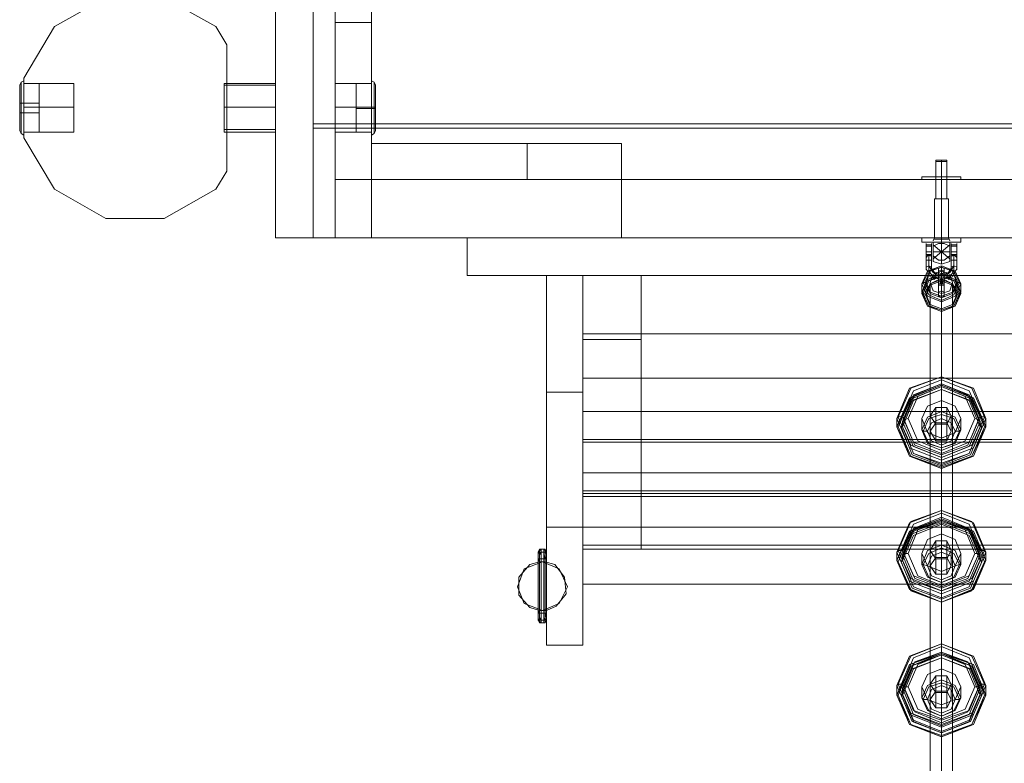
# Model space of a CAD drawing. Units: millimetres. Extents: x 1435 to 9695, y -554 to 4078.
# Drawn here: x 3895 to 4649, y 1041 to 1610 of the extents above; entities that cross this region are included whole.
import ezdxf

# ---------------------------------------------------------------- set-up
doc = ezdxf.new("R2010")
doc.units = ezdxf.units.MM
doc.layers.add('dupsko', color=7, linetype='Continuous', lineweight=9, true_color=0x121212)
doc.layers.add('taifun', color=7, linetype='Continuous', lineweight=9, true_color=0x0f0f0f)
doc.layers.add('lærk', color=32, linetype='Continuous', lineweight=9)
doc.layers.add('stål', color=253, linetype='Continuous', lineweight=9)

msp = doc.modelspace()

# ---------------------------------------------------------------- linework, layer by layer
at = {"layer": 'dupsko', "flags": 128}
for points in [[(3894.66, 1556.19), (3894.66, 1543.41), (3894.66, 1530.63), (3894.66, 1525.31), (3894.66, 1530.63), (3894.66, 1543.41), (3894.66, 1556.19), (3894.66, 1560.45), (3895.73, 1562.58), (3897.86, 1563.64), (3897.86, 1558.32), (3897.86, 1543.41), (3897.86, 1528.5), (3897.86, 1522.12), (3897.86, 1528.5), (3897.86, 1543.41), (3897.86, 1558.32)], [(3894.66, 1556.19), (3894.66, 1543.41), (3894.66, 1530.63), (3894.66, 1525.31), (3894.66, 1530.63), (3894.66, 1543.41), (3894.66, 1556.19), (3894.66, 1560.45), (3895.73, 1562.58), (3897.86, 1563.64), (3897.86, 1558.32), (3897.86, 1543.41), (3897.86, 1528.5), (3897.86, 1522.12), (3897.86, 1528.5), (3897.86, 1543.41), (3897.86, 1558.32)], [(3895.73, 1557.26), (3895.73, 1543.41), (3895.73, 1528.5), (3895.73, 1523.18), (3895.73, 1528.5), (3895.73, 1543.41), (3895.73, 1557.26), (3895.73, 1562.58)], [(3895.73, 1557.26), (3895.73, 1543.41), (3895.73, 1528.5), (3895.73, 1523.18), (3895.73, 1528.5), (3895.73, 1543.41), (3895.73, 1557.26), (3895.73, 1562.58)], [(3909.57, 1524.24), (3909.57, 1529.57), (3909.57, 1543.41), (3909.57, 1556.19), (3909.57, 1561.51), (3897.86, 1561.51), (3897.86, 1556.19), (3897.86, 1543.41), (3897.86, 1529.57), (3897.86, 1524.24)], [(3909.57, 1524.24), (3909.57, 1529.57), (3909.57, 1543.41), (3909.57, 1556.19), (3909.57, 1561.51), (3897.86, 1561.51), (3897.86, 1556.19), (3897.86, 1543.41), (3897.86, 1529.57), (3897.86, 1524.24)], [(4152.35, 1561.51), (4152.35, 1556.19), (4152.35, 1543.41), (4152.35, 1529.57), (4152.35, 1524.24), (4164.07, 1524.24), (4164.07, 1529.57), (4164.07, 1543.41), (4164.07, 1556.19), (4164.07, 1561.51)], [(4152.35, 1529.57), (4152.35, 1543.41), (4152.35, 1556.19), (4152.35, 1561.51), (4164.07, 1561.51), (4164.07, 1556.19), (4164.07, 1543.41), (4164.07, 1529.57)], [(4167.26, 1530.63), (4167.26, 1543.41), (4167.26, 1556.19), (4167.26, 1560.45), (4167.26, 1556.19), (4167.26, 1543.41), (4167.26, 1530.63), (4167.26, 1525.31), (4166.2, 1523.18), (4164.07, 1522.12), (4164.07, 1528.5), (4164.07, 1543.41), (4164.07, 1558.32), (4164.07, 1563.64), (4164.07, 1558.32), (4164.07, 1543.41), (4164.07, 1528.5)], [(4167.26, 1560.45), (4166.2, 1562.58), (4164.07, 1563.64)], [(4166.2, 1528.5), (4166.2, 1543.41), (4166.2, 1557.26), (4166.2, 1562.58), (4166.2, 1557.26), (4166.2, 1543.41), (4166.2, 1528.5), (4166.2, 1523.18)], [(3909.57, 1556.19), (3909.57, 1543.41), (3909.57, 1529.57), (3909.57, 1524.24), (3897.86, 1524.24), (3897.86, 1529.57), (3897.86, 1543.41), (3897.86, 1556.19)], [(3909.57, 1556.19), (3909.57, 1543.41), (3909.57, 1529.57), (3909.57, 1524.24), (3897.86, 1524.24), (3897.86, 1529.57), (3897.86, 1543.41), (3897.86, 1556.19)], [(3894.66, 1546.61), (3895.73, 1546.61), (3897.86, 1546.61), (3909.57, 1546.61)], [(3894.66, 1546.61), (3895.73, 1546.61), (3897.86, 1546.61), (3909.57, 1546.61)], [(3894.66, 1539.15), (3895.73, 1539.15), (3897.86, 1539.15), (3909.57, 1539.15)], [(3894.66, 1539.15), (3895.73, 1539.15), (3897.86, 1539.15), (3909.57, 1539.15)], [(4167.26, 1543.41), (4166.2, 1543.41), (4164.07, 1543.41), (4152.35, 1543.41)], [(4167.26, 1542.35), (4166.2, 1542.35), (4164.07, 1542.35), (4152.35, 1542.35)], [(3894.66, 1525.31), (3895.73, 1523.18), (3897.86, 1522.12)], [(3894.66, 1525.31), (3895.73, 1523.18), (3897.86, 1522.12)]]:
    msp.add_lwpolyline(points, dxfattribs=at)
at = {"layer": 'lærk', "flags": 128}
for points in [[(4119.34, 2593.35), (4090.59, 2593.35), (4090.59, 1443.32), (4090.59, 2593.35), (4119.34, 2593.35), (4119.34, 1443.32), (4090.59, 1443.32), (4119.34, 1443.32)], [(4090.59, 1443.32), (4136.38, 1443.32), (4136.38, 2593.35), (4136.38, 1443.32), (4090.59, 1443.32), (4090.59, 2593.35), (4136.38, 2593.35), (4090.59, 2593.35)], [(4164.07, 2593.35), (4119.34, 2593.35), (4119.34, 1443.32), (4119.34, 2593.35), (4164.07, 2593.35), (4164.07, 1443.32), (4119.34, 1443.32), (4164.07, 1443.32)], [(4090.59, 1707.4), (4090.59, 1443.32), (4136.38, 1443.32), (4136.38, 1707.4)], [(4136.38, 1707.4), (4136.38, 1443.32), (4090.59, 1443.32), (4090.59, 1707.4)], [(4119.34, 1649.9), (5081.96, 1649.9), (5081.96, 1530.63), (4119.34, 1530.63)], [(5081.96, 1649.9), (5081.96, 1530.63), (4119.34, 1530.63), (4119.34, 1649.9)], [(3921.28, 1605.17), (3960.68, 1627.53)], [(4005.4, 1627.53), (4044.8, 1605.17)], [(4136.38, 1608.37), (4136.38, 1488.04), (4136.38, 1608.37)], [(4164.07, 1608.37), (4136.38, 1608.37), (4164.07, 1608.37)], [(4164.07, 1488.04), (4164.07, 1608.37), (4164.07, 1488.04)], [(3897.86, 1565.77), (3921.28, 1605.17)], [(4044.8, 1605.17), (4053.32, 1591.33)], [(4053.32, 1591.33), (4053.32, 1494.43)], [(3897.86, 1519.99), (3897.86, 1565.77)], [(3897.86, 1561.51), (3897.86, 1556.19), (3897.86, 1543.41), (3897.86, 1529.57), (3897.86, 1524.24), (3897.86, 1529.57), (3897.86, 1543.41), (3897.86, 1556.19), (3897.86, 1561.51)], [(3936.19, 1561.51), (3897.86, 1561.51)], [(3936.19, 1524.24), (3936.19, 1529.57), (3936.19, 1543.41), (3936.19, 1556.19), (3936.19, 1561.51), (3936.19, 1556.19), (3936.19, 1543.41), (3936.19, 1529.57), (3936.19, 1524.24)], [(4051.19, 1561.51), (4051.19, 1556.19), (4051.19, 1543.41), (4051.19, 1529.57), (4051.19, 1543.41), (4051.19, 1556.19)], [(4051.19, 1524.24), (4051.19, 1529.57), (4051.19, 1543.41), (4051.19, 1556.19), (4051.19, 1561.51), (4051.19, 1556.19), (4051.19, 1543.41), (4051.19, 1529.57)], [(4051.19, 1561.51), (4053.32, 1561.51)], [(4053.32, 1524.24), (4053.32, 1529.57), (4053.32, 1543.41), (4053.32, 1556.19), (4053.32, 1561.51), (4053.32, 1556.19), (4053.32, 1543.41), (4053.32, 1529.57), (4053.32, 1524.24)], [(4164.07, 1524.24), (4164.07, 1529.57), (4164.07, 1543.41), (4164.07, 1556.19), (4164.07, 1561.51), (4164.07, 1556.19), (4164.07, 1543.41), (4164.07, 1529.57), (4164.07, 1524.24)], [(3936.19, 1543.41), (3897.86, 1543.41)], [(3936.19, 1543.41), (3897.86, 1543.41)], [(4051.19, 1543.41), (4053.32, 1543.41)], [(4051.19, 1543.41), (4053.32, 1543.41)], [(4136.38, 1543.41), (4164.07, 1543.41)], [(3936.19, 1524.24), (3897.86, 1524.24)], [(4051.19, 1524.24), (4053.32, 1524.24)], [(4119.34, 1527.44), (5081.96, 1527.44), (5081.96, 1443.32), (4119.34, 1443.32)], [(5081.96, 1527.44), (5081.96, 1443.32), (4119.34, 1443.32), (4119.34, 1527.44)], [(3921.28, 1480.59), (3897.86, 1519.99)], [(4283.33, 1515.73), (4164.07, 1515.73), (4283.33, 1515.73)], [(4283.33, 1488.04), (4283.33, 1515.73), (4283.33, 1488.04), (4164.07, 1488.04), (4283.33, 1488.04)], [(4164.07, 1515.73), (4164.07, 1488.04), (4164.07, 1515.73)], [(4355.74, 1515.73), (4283.33, 1515.73), (4355.74, 1515.73)], [(4355.74, 1488.04), (4355.74, 1515.73), (4355.74, 1488.04), (4283.33, 1488.04), (4355.74, 1488.04)], [(4283.33, 1515.73), (4283.33, 1488.04), (4283.33, 1515.73)], [(4044.8, 1480.59), (4053.32, 1494.43), (4044.8, 1480.59), (4005.4, 1458.22)], [(4136.38, 1488.04), (4164.07, 1488.04), (4136.38, 1488.04)], [(5064.92, 1443.32), (5064.92, 1488.04), (4136.38, 1488.04), (5064.92, 1488.04), (5064.92, 1443.32), (4136.38, 1443.32), (4136.38, 1488.04), (4136.38, 1443.32)], [(4355.74, 1443.32), (4136.38, 1443.32), (4136.38, 1488.04), (4355.74, 1488.04)], [(4136.38, 1443.32), (4136.38, 1488.04), (4355.74, 1488.04), (4355.74, 1443.32)], [(4164.07, 1488.04), (4164.07, 1443.32), (5037.24, 1443.32), (4164.07, 1443.32)], [(5037.24, 1488.04), (4164.07, 1488.04), (5037.24, 1488.04)], [(3960.68, 1458.22), (3921.28, 1480.59)], [(4005.4, 1458.22), (3960.68, 1458.22)], [(4237.54, 1443.32), (4237.54, 1414.57), (4963.76, 1414.57), (4963.76, 1443.32)], [(4963.76, 1414.57), (4237.54, 1414.57), (4237.54, 1443.32), (4963.76, 1443.32), (4963.76, 1414.57)], [(4325.92, 1414.57), (4325.92, 1221.83), (4298.24, 1221.83), (4298.24, 1414.57), (4325.92, 1414.57)], [(4875.38, 1414.57), (4325.92, 1414.57)], [(4875.38, 1369.84), (4325.92, 1369.84), (4325.92, 1414.57), (4325.92, 1369.84), (4875.38, 1369.84), (4875.38, 1414.57)], [(4875.38, 1369.84), (4325.92, 1369.84), (4325.92, 1335.77), (4875.38, 1335.77)], [(4875.38, 1369.84), (4325.92, 1369.84), (4325.92, 1310.21), (4875.38, 1310.21), (4875.38, 1369.84)], [(4875.38, 1335.77), (4325.92, 1335.77), (4325.92, 1310.21), (4875.38, 1310.21), (4875.38, 1335.77)], [(4298.24, 1131.32), (4325.92, 1131.32), (4325.92, 1325.12), (4298.24, 1325.12)], [(4875.38, 1286.78), (4325.92, 1286.78), (4325.92, 1245.26), (4875.38, 1245.26), (4875.38, 1286.78)], [(4875.38, 1247.39), (4325.92, 1247.39), (4325.92, 1221.83), (4875.38, 1221.83), (4875.38, 1247.39)], [(4325.92, 1204.79), (4325.92, 1245.26), (4370.65, 1245.26), (4370.65, 1204.79), (4325.92, 1204.79)]]:
    msp.add_lwpolyline(points, close=True, dxfattribs=at)
for points in [[(3897.86, 1529.57), (3897.86, 1543.41), (3897.86, 1556.19), (3897.86, 1561.51), (3897.86, 1556.19), (3897.86, 1543.41), (3897.86, 1529.57), (3897.86, 1524.24)], [(3936.19, 1556.19), (3936.19, 1543.41), (3936.19, 1529.57), (3936.19, 1524.24), (3936.19, 1529.57), (3936.19, 1543.41), (3936.19, 1556.19), (3936.19, 1561.51)], [(4053.32, 1556.19), (4053.32, 1543.41), (4053.32, 1529.57), (4053.32, 1524.24), (4053.32, 1529.57), (4053.32, 1543.41), (4053.32, 1556.19), (4053.32, 1561.51)], [(4136.38, 1556.19), (4136.38, 1543.41), (4136.38, 1529.57), (4136.38, 1524.24), (4136.38, 1529.57), (4136.38, 1543.41), (4136.38, 1556.19), (4136.38, 1561.51), (4164.07, 1561.51)], [(4164.07, 1524.24), (4136.38, 1524.24)], [(4325.92, 1325.12), (4325.92, 1414.57), (4298.24, 1414.57), (4298.24, 1325.12)], [(4325.92, 1414.57), (4325.92, 1365.58), (4370.65, 1365.58), (4370.65, 1414.57)], [(4325.92, 1245.26), (4325.92, 1414.57), (4370.65, 1414.57), (4370.65, 1245.26)], [(4325.92, 1365.58), (4325.92, 1204.79)], [(4370.65, 1365.58), (4370.65, 1204.79)], [(4325.92, 1335.77), (4325.92, 1310.21)], [(4875.38, 1335.77), (4875.38, 1288.91), (4325.92, 1288.91), (4325.92, 1335.77)], [(4325.92, 1263.36), (4325.92, 1310.21)], [(4875.38, 1310.21), (4875.38, 1263.36), (4325.92, 1263.36), (4325.92, 1288.91)], [(4875.38, 1286.78), (4875.38, 1249.52), (4325.92, 1249.52), (4325.92, 1286.78)], [(4875.38, 1245.26), (4875.38, 1207.99), (4325.92, 1207.99), (4325.92, 1249.52)], [(4875.38, 1247.39), (4875.38, 1204.79), (4325.92, 1204.79), (4325.92, 1247.39)], [(4325.92, 1207.99), (4325.92, 1245.26)], [(4325.92, 1221.83), (4325.92, 1131.32), (4298.24, 1131.32), (4298.24, 1221.83)], [(4325.92, 1178.17), (4325.92, 1221.83)], [(4875.38, 1221.83), (4875.38, 1178.17), (4325.92, 1178.17), (4325.92, 1204.79)]]:
    msp.add_lwpolyline(points, dxfattribs=at)
at = {"layer": 'stål', "flags": 128}
for points in [[(4051.19, 1524.24), (4051.19, 1529.57), (4051.19, 1543.41), (4051.19, 1556.19), (4051.19, 1561.51), (4090.59, 1561.51), (4090.59, 1556.19), (4090.59, 1543.41), (4090.59, 1529.57)], [(4051.19, 1556.19), (4051.19, 1543.41), (4051.19, 1529.57), (4051.19, 1524.24), (4090.59, 1524.24), (4090.59, 1529.57), (4090.59, 1543.41), (4090.59, 1556.19), (4090.59, 1561.51)], [(4051.19, 1524.24), (4051.19, 1529.57), (4051.19, 1543.41), (4051.19, 1556.19), (4051.19, 1561.51), (4090.59, 1561.51), (4090.59, 1556.19), (4090.59, 1543.41), (4090.59, 1529.57)], [(4051.19, 1556.19), (4051.19, 1543.41), (4051.19, 1529.57), (4051.19, 1524.24), (4090.59, 1524.24), (4090.59, 1529.57), (4090.59, 1543.41), (4090.59, 1556.19), (4090.59, 1561.51)], [(4090.59, 1530.63), (4090.59, 1543.41), (4090.59, 1555.13), (4090.59, 1560.45), (4090.59, 1555.13), (4090.59, 1543.41), (4090.59, 1530.63), (4090.59, 1526.37), (4051.19, 1526.37), (4051.19, 1530.63), (4051.19, 1543.41), (4051.19, 1555.13), (4051.19, 1560.45), (4090.59, 1560.45)], [(4090.59, 1530.63), (4090.59, 1543.41), (4090.59, 1555.13), (4090.59, 1560.45), (4090.59, 1555.13), (4090.59, 1543.41), (4090.59, 1530.63), (4090.59, 1526.37), (4051.19, 1526.37), (4051.19, 1530.63), (4051.19, 1543.41), (4051.19, 1555.13), (4051.19, 1560.45), (4090.59, 1560.45)], [(4051.19, 1555.13), (4051.19, 1543.41), (4051.19, 1530.63), (4051.19, 1526.37)], [(4051.19, 1555.13), (4051.19, 1543.41), (4051.19, 1530.63), (4051.19, 1526.37)], [(4607.04, 1441.19), (4605.98, 1443.32), (4605.98, 1473.13), (4603.85, 1473.13), (4600.65, 1473.13), (4597.46, 1473.13), (4600.65, 1473.13), (4603.85, 1473.13), (4604.91, 1473.13), (4603.85, 1473.13), (4600.65, 1473.13), (4597.46, 1473.13), (4596.39, 1473.13), (4596.39, 1501.88), (4596.39, 1502.95), (4597.46, 1502.95), (4600.65, 1502.95), (4603.85, 1502.95), (4604.91, 1502.95), (4604.91, 1501.88), (4603.85, 1501.88), (4600.65, 1501.88), (4597.46, 1501.88), (4596.39, 1501.88)], [(4603.85, 1502.95), (4600.65, 1502.95), (4597.46, 1502.95), (4596.39, 1502.95)], [(4597.46, 1501.88), (4600.65, 1501.88), (4603.85, 1501.88), (4604.91, 1501.88), (4604.91, 1473.13)], [(4611.3, 1488.04), (4600.65, 1488.04), (4590, 1488.04), (4585.74, 1488.04), (4590, 1488.04), (4600.65, 1488.04), (4611.3, 1488.04), (4615.56, 1488.04), (4615.56, 1490.17), (4611.3, 1490.17), (4600.65, 1490.17), (4590, 1490.17), (4585.74, 1490.17), (4590, 1490.17), (4600.65, 1490.17), (4611.3, 1490.17)], [(4585.74, 1488.04), (4585.74, 1490.17)], [(4605.98, 1473.13), (4603.85, 1473.13), (4600.65, 1473.13), (4597.46, 1473.13), (4595.33, 1473.13), (4595.33, 1443.32), (4594.26, 1441.19)], [(4611.3, 1440.12), (4600.65, 1440.12), (4590, 1440.12), (4585.74, 1440.12), (4590, 1440.12), (4600.65, 1440.12), (4611.3, 1440.12), (4615.56, 1440.12), (4615.56, 1443.32), (4611.3, 1443.32), (4600.65, 1443.32), (4590, 1443.32), (4585.74, 1443.32), (4590, 1443.32), (4600.65, 1443.32), (4611.3, 1443.32)], [(4585.74, 1440.12), (4585.74, 1443.32)], [(4603.85, 1443.32), (4600.65, 1443.32), (4597.46, 1443.32), (4595.33, 1443.32), (4597.46, 1443.32), (4600.65, 1443.32), (4603.85, 1443.32), (4605.98, 1443.32)], [(4596.39, 1442.25), (4600.65, 1442.25), (4604.91, 1442.25), (4605.98, 1442.25), (4604.91, 1442.25), (4600.65, 1442.25), (4596.39, 1442.25), (4595.33, 1442.25)], [(4588.94, 1428.41), (4588.94, 1429.47), (4590, 1429.47), (4590, 1430.54), (4591.07, 1430.54), (4592.13, 1430.54), (4592.13, 1429.47), (4593.2, 1429.47), (4593.2, 1428.41), (4593.2, 1432.67), (4593.2, 1436.93), (4593.2, 1439.06), (4593.2, 1436.93), (4593.2, 1432.67), (4593.2, 1428.41), (4593.2, 1427.34), (4593.2, 1426.28), (4588.94, 1426.28), (4588.94, 1427.34), (4588.94, 1426.28), (4588.94, 1428.41), (4588.94, 1432.67), (4588.94, 1436.93), (4588.94, 1439.06), (4588.94, 1436.93), (4588.94, 1432.67), (4588.94, 1428.41), (4588.94, 1427.34), (4588.94, 1426.28), (4588.94, 1425.21), (4588.94, 1426.28), (4588.94, 1428.41), (4588.94, 1432.67), (4588.94, 1436.93), (4588.94, 1439.06), (4588.94, 1436.93), (4588.94, 1432.67), (4588.94, 1428.41), (4588.94, 1426.28), (4593.2, 1426.28), (4593.2, 1428.41), (4593.2, 1432.67), (4593.2, 1436.93), (4593.2, 1439.06), (4593.2, 1436.93), (4593.2, 1432.67), (4588.94, 1432.67)], [(4588.94, 1437.99), (4593.2, 1437.99)], [(4588.94, 1436.93), (4593.2, 1436.93)], [(4594.26, 1432.67), (4600.65, 1432.67), (4594.26, 1437.99)], [(4600.65, 1432.67), (4600.65, 1440.12)], [(4600.65, 1432.67), (4607.04, 1437.99)], [(4608.11, 1426.28), (4608.11, 1428.41), (4608.11, 1432.67), (4608.11, 1436.93), (4608.11, 1439.06), (4608.11, 1436.93), (4608.11, 1432.67)], [(4608.11, 1437.99), (4612.37, 1437.99)], [(4608.11, 1436.93), (4612.37, 1436.93)], [(4612.37, 1432.67), (4612.37, 1436.93), (4612.37, 1439.06), (4612.37, 1436.93), (4612.37, 1432.67), (4612.37, 1428.41), (4612.37, 1426.28)], [(4591.07, 1430.54), (4591.07, 1422.02), (4594.26, 1416.7), (4600.65, 1414.57), (4607.04, 1416.7), (4610.24, 1422.02), (4610.24, 1430.54)], [(4591.07, 1426.28), (4591.07, 1417.76), (4594.26, 1413.5), (4600.65, 1411.37), (4607.04, 1413.5), (4610.24, 1417.76), (4610.24, 1426.28)], [(4593.2, 1432.67), (4593.2, 1428.41), (4593.2, 1426.28)], [(4593.2, 1428.41), (4593.2, 1426.28)], [(4600.65, 1432.67), (4594.26, 1427.34)], [(4600.65, 1432.67), (4607.04, 1432.67)], [(4600.65, 1432.67), (4607.04, 1427.34)], [(4600.65, 1425.21), (4600.65, 1432.67), (4600.65, 1425.21), (4600.65, 1423.08)], [(4608.11, 1428.41), (4608.11, 1432.67), (4612.37, 1432.67), (4612.37, 1428.41)], [(4608.11, 1426.28), (4608.11, 1428.41), (4608.11, 1429.47), (4609.17, 1429.47), (4609.17, 1430.54), (4610.24, 1430.54), (4611.3, 1430.54), (4611.3, 1429.47), (4612.37, 1429.47), (4612.37, 1428.41), (4612.37, 1426.28)], [(4612.37, 1426.28), (4612.37, 1427.34), (4612.37, 1428.41), (4611.3, 1429.47), (4610.24, 1430.54), (4609.17, 1429.47), (4608.11, 1429.47), (4608.11, 1428.41), (4608.11, 1427.34), (4608.11, 1426.28)], [(4612.37, 1426.28), (4611.3, 1426.28), (4610.24, 1426.28), (4609.17, 1426.28), (4608.11, 1426.28)], [(4608.11, 1426.28), (4612.37, 1426.28)], [(4612.37, 1426.28), (4612.37, 1425.21), (4612.37, 1426.28), (4611.3, 1426.28), (4610.24, 1426.28), (4609.17, 1426.28), (4608.11, 1426.28), (4608.11, 1425.21), (4608.11, 1426.28)], [(4594.26, 1425.21), (4600.65, 1423.08), (4607.04, 1425.21)], [(4298.24, 1197.34), (4297.17, 1197.34), (4296.11, 1197.34), (4296.11, 1202.66), (4296.11, 1204.79), (4293.98, 1204.79), (4293.98, 1202.66), (4293.98, 1197.34), (4292.91, 1197.34), (4291.85, 1197.34)], [(4291.85, 1202.66), (4291.85, 1201.6), (4291.85, 1197.34), (4291.85, 1155.81), (4291.85, 1151.55), (4291.85, 1150.48)], [(4291.85, 1201.6), (4292.91, 1202.66), (4293.98, 1202.66), (4296.11, 1202.66), (4297.17, 1202.66), (4298.24, 1201.6)], [(4292.91, 1148.36), (4292.91, 1150.48), (4292.91, 1155.81), (4292.91, 1197.34), (4292.91, 1202.66), (4292.91, 1204.79)], [(4297.17, 1204.79), (4297.17, 1202.66), (4297.17, 1197.34), (4297.17, 1155.81), (4297.17, 1150.48), (4297.17, 1148.36)], [(4298.24, 1150.48), (4298.24, 1151.55), (4298.24, 1155.81), (4298.24, 1197.34), (4298.24, 1201.6), (4298.24, 1202.66)], [(4298.24, 1155.81), (4297.17, 1155.81), (4296.11, 1155.81), (4296.11, 1150.48), (4296.11, 1148.36), (4293.98, 1148.36), (4293.98, 1150.48), (4293.98, 1155.81), (4292.91, 1155.81), (4291.85, 1155.81)], [(4298.24, 1151.55), (4297.17, 1150.48), (4296.11, 1150.48), (4293.98, 1150.48), (4292.91, 1150.48), (4291.85, 1151.55)]]:
    msp.add_lwpolyline(points, dxfattribs=at)
for points in [[(4051.19, 1543.41), (4090.59, 1543.41)], [(4051.19, 1543.41), (4090.59, 1543.41)], [(4051.19, 1543.41), (4090.59, 1543.41)], [(4051.19, 1543.41), (4090.59, 1543.41)], [(4600.65, 1502.95), (4600.65, 1501.88)], [(4600.65, 1473.13), (4600.65, 1501.88)], [(4600.65, 1490.17), (4600.65, 1488.04)], [(4600.65, 1473.13), (4600.65, 1443.32)], [(4600.65, 1440.12), (4600.65, 1443.32)], [(4600.65, 1443.32), (4600.65, 1440.12)], [(4594.26, 1432.67), (4594.26, 1427.34), (4594.26, 1425.21), (4594.26, 1426.28), (4594.26, 1431.6), (4594.26, 1436.93), (4594.26, 1440.12), (4598.52, 1440.12), (4602.78, 1440.12), (4607.04, 1440.12), (4602.78, 1440.12), (4598.52, 1440.12), (4594.26, 1440.12), (4594.26, 1437.99)], [(4594.26, 1436.93), (4598.52, 1439.06), (4602.78, 1439.06), (4607.04, 1436.93), (4602.78, 1439.06), (4598.52, 1439.06)], [(4594.26, 1437.99), (4594.26, 1436.93), (4594.26, 1432.67), (4594.26, 1428.41), (4594.26, 1427.34), (4594.26, 1428.41), (4594.26, 1432.67), (4594.26, 1436.93), (4594.26, 1437.99)], [(4607.04, 1440.12), (4607.04, 1437.99), (4607.04, 1432.67), (4607.04, 1427.34), (4607.04, 1425.21), (4607.04, 1426.28), (4607.04, 1431.6), (4607.04, 1436.93)], [(4607.04, 1427.34), (4607.04, 1428.41), (4607.04, 1432.67), (4607.04, 1436.93), (4607.04, 1437.99), (4607.04, 1436.93), (4607.04, 1432.67), (4607.04, 1428.41), (4607.04, 1427.34)], [(4608.11, 1426.28), (4608.11, 1428.41), (4608.11, 1432.67), (4608.11, 1436.93), (4608.11, 1439.06), (4608.11, 1436.93), (4608.11, 1432.67), (4608.11, 1428.41), (4608.11, 1427.34)], [(4612.37, 1426.28), (4612.37, 1427.34), (4612.37, 1428.41), (4612.37, 1432.67), (4612.37, 1436.93), (4612.37, 1439.06), (4612.37, 1436.93), (4612.37, 1432.67), (4612.37, 1428.41)], [(4593.2, 1430.54), (4588.94, 1430.54)], [(4588.94, 1426.28), (4588.94, 1425.21), (4588.94, 1426.28), (4590, 1426.28), (4591.07, 1426.28), (4592.13, 1426.28), (4593.2, 1426.28), (4593.2, 1425.21), (4593.2, 1426.28), (4593.2, 1425.21), (4593.2, 1419.89), (4595.33, 1416.7), (4600.65, 1414.57), (4605.98, 1416.7), (4608.11, 1419.89), (4608.11, 1425.21), (4608.11, 1426.28), (4612.37, 1426.28), (4612.37, 1425.21), (4612.37, 1419.89), (4609.17, 1413.5), (4600.65, 1411.37), (4592.13, 1413.5), (4588.94, 1419.89), (4588.94, 1425.21), (4588.94, 1426.28), (4588.94, 1427.34), (4588.94, 1428.41), (4590, 1429.47), (4591.07, 1430.54), (4592.13, 1429.47), (4593.2, 1429.47), (4593.2, 1428.41), (4593.2, 1427.34), (4593.2, 1426.28), (4592.13, 1426.28), (4591.07, 1426.28), (4590, 1426.28)], [(4593.2, 1426.28), (4593.2, 1427.34)], [(4593.2, 1426.28), (4593.2, 1425.21)], [(4594.26, 1432.67), (4600.65, 1432.67)], [(4607.04, 1429.47), (4602.78, 1426.28), (4598.52, 1426.28), (4594.26, 1429.47), (4598.52, 1426.28), (4602.78, 1426.28)], [(4607.04, 1432.67), (4600.65, 1432.67)], [(4612.37, 1430.54), (4608.11, 1430.54)], [(4608.11, 1427.34), (4608.11, 1426.28)], [(4608.11, 1425.21), (4608.11, 1426.28)], [(4612.37, 1427.34), (4612.37, 1426.28)], [(4612.37, 1426.28), (4612.37, 1425.21)], [(4593.2, 1419.89), (4593.2, 1418.83), (4591.07, 1417.76), (4588.94, 1418.83), (4588.94, 1419.89), (4588.94, 1420.96), (4591.07, 1422.02), (4593.2, 1420.96), (4593.2, 1419.89)], [(4608.11, 1419.89), (4608.11, 1418.83), (4610.24, 1417.76), (4612.37, 1418.83), (4612.37, 1419.89), (4612.37, 1420.96), (4610.24, 1422.02), (4608.11, 1420.96), (4608.11, 1419.89)], [(4596.39, 1416.7), (4597.46, 1415.63), (4596.39, 1413.5), (4595.33, 1412.44), (4595.33, 1411.37), (4594.26, 1412.44), (4595.33, 1414.57), (4596.39, 1415.63), (4596.39, 1416.7)], [(4604.91, 1416.7), (4603.85, 1415.63), (4604.91, 1413.5), (4605.98, 1412.44), (4605.98, 1411.37), (4607.04, 1412.44), (4605.98, 1414.57), (4604.91, 1415.63), (4604.91, 1416.7)], [(4291.85, 1202.66), (4291.85, 1201.6), (4291.85, 1199.47), (4291.85, 1197.34), (4292.91, 1195.21), (4292.91, 1197.34), (4292.91, 1200.53), (4293.98, 1202.66), (4293.98, 1204.79), (4296.11, 1204.79), (4296.11, 1202.66), (4296.11, 1200.53), (4297.17, 1197.34), (4297.17, 1195.21), (4297.17, 1197.34), (4298.24, 1199.47), (4298.24, 1201.6), (4298.24, 1202.66), (4298.24, 1150.48), (4298.24, 1151.55), (4298.24, 1153.68), (4298.24, 1155.81), (4298.24, 1157.94), (4298.24, 1155.81), (4297.17, 1152.61), (4296.11, 1150.48), (4296.11, 1148.36), (4293.98, 1148.36), (4293.98, 1150.48), (4292.91, 1152.61), (4292.91, 1154.74), (4292.91, 1157.94), (4291.85, 1155.81), (4291.85, 1153.68), (4291.85, 1151.55), (4291.85, 1150.48)], [(4293.98, 1204.79), (4291.85, 1202.66), (4292.91, 1204.79)], [(4298.24, 1202.66), (4296.11, 1204.79), (4297.17, 1204.79)], [(4314.21, 1176.04), (4307.82, 1189.88), (4295.04, 1195.21), (4281.2, 1189.88), (4275.88, 1176.04), (4281.2, 1163.26), (4295.04, 1157.94), (4307.82, 1163.26), (4314.21, 1176.04)], [(4275.88, 1176.04), (4281.2, 1189.88), (4295.04, 1195.21), (4307.82, 1189.88), (4314.21, 1176.04), (4307.82, 1163.26), (4295.04, 1157.94), (4281.2, 1163.26), (4275.88, 1176.04)], [(4285.46, 1193.08), (4292.91, 1195.21), (4297.17, 1195.21), (4304.63, 1193.08), (4312.08, 1183.49), (4313.14, 1170.72), (4305.69, 1161.13), (4298.24, 1157.94), (4292.91, 1157.94), (4285.46, 1160.07), (4276.94, 1169.65), (4276.94, 1183.49)], [(4293.98, 1197.34), (4296.11, 1197.34), (4296.11, 1155.81), (4293.98, 1155.81)], [(4291.85, 1150.48), (4293.98, 1148.36), (4292.91, 1148.36)], [(4296.11, 1148.36), (4297.17, 1148.36), (4298.24, 1150.48), (4297.17, 1148.36)]]:
    msp.add_lwpolyline(points, close=True, dxfattribs=at)
at = {"layer": 'taifun', "flags": 128}
for points in [[(4615.56, 1408.18), (4611.3, 1398.59), (4600.65, 1394.33), (4590, 1398.59), (4585.74, 1408.18), (4590, 1417.76), (4600.65, 1422.02), (4611.3, 1417.76), (4615.56, 1408.18)], [(4615.56, 1408.18), (4611.3, 1398.59), (4600.65, 1394.33), (4590, 1398.59), (4585.74, 1408.18), (4590, 1417.76), (4600.65, 1422.02), (4611.3, 1417.76), (4615.56, 1408.18)], [(4586.81, 1409.24), (4591.07, 1399.66), (4600.65, 1395.4), (4610.24, 1399.66), (4614.5, 1409.24), (4610.24, 1417.76), (4600.65, 1422.02), (4591.07, 1417.76), (4586.81, 1409.24)], [(4613.43, 1409.24), (4609.17, 1400.72), (4600.65, 1397.53), (4592.13, 1400.72), (4587.87, 1409.24), (4592.13, 1417.76), (4600.65, 1420.96), (4609.17, 1417.76), (4613.43, 1409.24)], [(4612.37, 1409.24), (4609.17, 1401.79), (4600.65, 1398.59), (4592.13, 1401.79), (4588.94, 1409.24), (4592.13, 1417.76), (4600.65, 1420.96), (4609.17, 1417.76), (4612.37, 1409.24)], [(4612.37, 1409.24), (4609.17, 1401.79), (4600.65, 1398.59), (4592.13, 1401.79), (4588.94, 1409.24), (4592.13, 1417.76), (4600.65, 1420.96), (4609.17, 1417.76), (4612.37, 1409.24)], [(4598.52, 1417.76), (4598.52, 1416.7), (4600.65, 1415.63), (4602.78, 1416.7), (4602.78, 1417.76), (4602.78, 1419.89), (4600.65, 1420.96), (4598.52, 1419.89), (4598.52, 1417.76)], [(4598.52, 1416.7), (4598.52, 1417.76), (4600.65, 1418.83), (4602.78, 1417.76), (4602.78, 1416.7), (4602.78, 1415.63), (4600.65, 1414.57), (4598.52, 1415.63), (4598.52, 1416.7)], [(4585.74, 1401.79), (4590, 1391.14), (4600.65, 1386.88), (4611.3, 1391.14), (4615.56, 1401.79), (4611.3, 1411.37), (4600.65, 1415.63), (4590, 1411.37), (4585.74, 1401.79)], [(4615.56, 1400.72), (4611.3, 1391.14), (4600.65, 1386.88), (4590, 1391.14), (4585.74, 1400.72), (4590, 1410.31), (4600.65, 1414.57), (4611.3, 1410.31), (4615.56, 1400.72)], [(4614.5, 1400.72), (4610.24, 1391.14), (4600.65, 1387.94), (4591.07, 1391.14), (4586.81, 1400.72), (4591.07, 1410.31), (4600.65, 1413.5), (4610.24, 1410.31), (4614.5, 1400.72)], [(4613.43, 1400.72), (4609.17, 1392.2), (4600.65, 1389.01), (4592.13, 1392.2), (4587.87, 1400.72), (4592.13, 1408.18), (4600.65, 1412.44), (4609.17, 1408.18), (4613.43, 1400.72)], [(4612.37, 1399.66), (4609.17, 1392.2), (4600.65, 1389.01), (4592.13, 1392.2), (4588.94, 1399.66), (4592.13, 1408.18), (4600.65, 1411.37), (4609.17, 1408.18), (4612.37, 1399.66)], [(4609.17, 1409.24), (4607.04, 1402.85), (4600.65, 1400.72), (4594.26, 1402.85), (4592.13, 1409.24), (4594.26, 1415.63), (4600.65, 1417.76), (4607.04, 1415.63), (4609.17, 1409.24)], [(4612.37, 1398.59), (4609.17, 1391.14), (4600.65, 1387.94), (4592.13, 1391.14), (4588.94, 1398.59), (4592.13, 1407.11), (4600.65, 1410.31), (4609.17, 1407.11), (4612.37, 1398.59)], [(4598.52, 1408.18), (4598.52, 1407.11), (4600.65, 1407.11), (4602.78, 1407.11), (4602.78, 1408.18), (4600.65, 1408.18), (4598.52, 1408.18)], [(4602.78, 1400.72), (4602.78, 1398.59), (4600.65, 1398.59), (4598.52, 1398.59), (4598.52, 1400.72), (4598.52, 1401.79), (4600.65, 1402.85), (4602.78, 1401.79), (4602.78, 1400.72)], [(4601.72, 1409.24), (4600.65, 1408.18), (4599.59, 1409.24), (4599.59, 1410.31), (4600.65, 1410.31), (4601.72, 1410.31), (4601.72, 1409.24)], [(4599.59, 1409.24), (4600.65, 1409.24), (4601.72, 1409.24), (4600.65, 1410.31), (4599.59, 1409.24)], [(4599.59, 1409.24), (4600.65, 1408.18), (4601.72, 1409.24), (4601.72, 1410.31), (4600.65, 1410.31), (4599.59, 1410.31), (4599.59, 1409.24)], [(4600.65, 1409.24), (4600.65, 1410.31), (4600.65, 1409.24)], [(4600.65, 1387.94), (4600.65, 1389.01)], [(4634.73, 1304.89), (4625.14, 1282.53), (4600.65, 1272.94), (4576.16, 1282.53), (4566.58, 1304.89), (4576.16, 1328.31), (4600.65, 1336.83), (4625.14, 1328.31), (4634.73, 1304.89)], [(4567.64, 1305.95), (4577.23, 1284.66), (4600.65, 1275.07), (4624.08, 1284.66), (4633.66, 1305.95), (4624.08, 1328.31), (4600.65, 1336.83), (4577.23, 1328.31), (4567.64, 1305.95)], [(4634.73, 1298.5), (4625.14, 1276.14), (4600.65, 1266.55), (4576.16, 1276.14), (4566.58, 1298.5), (4576.16, 1320.86), (4600.65, 1330.44), (4625.14, 1320.86), (4634.73, 1298.5)], [(4566.58, 1298.5), (4577.23, 1276.14), (4600.65, 1266.55), (4624.08, 1276.14), (4634.73, 1298.5), (4624.08, 1320.86), (4600.65, 1330.44), (4577.23, 1320.86), (4566.58, 1298.5)], [(4633.66, 1298.5), (4624.08, 1276.14), (4600.65, 1267.62), (4577.23, 1276.14), (4567.64, 1298.5), (4577.23, 1319.79), (4600.65, 1329.38), (4624.08, 1319.79), (4633.66, 1298.5)], [(4630.47, 1307.02), (4621.95, 1286.78), (4600.65, 1278.27), (4579.36, 1286.78), (4570.84, 1307.02), (4579.36, 1326.18), (4600.65, 1334.7), (4621.95, 1326.18), (4630.47, 1307.02)], [(4630.47, 1302.76), (4621.95, 1283.59), (4600.65, 1275.07), (4579.36, 1283.59), (4570.84, 1302.76), (4579.36, 1322.99), (4600.65, 1331.51), (4621.95, 1322.99), (4630.47, 1302.76)], [(4571.9, 1303.82), (4580.42, 1284.66), (4600.65, 1277.2), (4620.88, 1284.66), (4629.4, 1303.82), (4620.88, 1322.99), (4600.65, 1331.51), (4580.42, 1322.99), (4571.9, 1303.82)], [(4626.21, 1304.89), (4618.75, 1287.85), (4600.65, 1280.4), (4582.55, 1287.85), (4575.1, 1304.89), (4582.55, 1321.92), (4600.65, 1329.38), (4618.75, 1321.92), (4626.21, 1304.89)], [(4631.53, 1298.5), (4623.01, 1277.2), (4600.65, 1268.68), (4578.29, 1277.2), (4569.77, 1298.5), (4578.29, 1318.73), (4600.65, 1327.25), (4623.01, 1318.73), (4631.53, 1298.5)], [(4630.47, 1298.5), (4621.95, 1278.27), (4600.65, 1270.81), (4579.36, 1278.27), (4570.84, 1298.5), (4579.36, 1318.73), (4600.65, 1327.25), (4621.95, 1318.73), (4630.47, 1298.5)], [(4570.84, 1298.5), (4579.36, 1278.27), (4600.65, 1269.75), (4621.95, 1278.27), (4630.47, 1298.5), (4621.95, 1318.73), (4600.65, 1327.25), (4579.36, 1318.73), (4570.84, 1298.5)], [(4615.56, 1304.89), (4611.3, 1294.24), (4600.65, 1289.98), (4590, 1294.24), (4585.74, 1304.89), (4590, 1314.47), (4600.65, 1318.73), (4611.3, 1314.47), (4615.56, 1304.89)], [(4608.11, 1307.02), (4604.91, 1300.63), (4596.39, 1300.63), (4592.13, 1307.02), (4596.39, 1313.41), (4604.91, 1313.41), (4608.11, 1307.02)], [(4615.56, 1296.37), (4611.3, 1285.72), (4600.65, 1282.53), (4590, 1285.72), (4585.74, 1296.37), (4590, 1305.95), (4600.65, 1310.21), (4611.3, 1305.95), (4615.56, 1296.37)], [(4586.81, 1295.3), (4591.07, 1285.72), (4600.65, 1282.53), (4610.24, 1285.72), (4614.5, 1295.3), (4610.24, 1304.89), (4600.65, 1308.08), (4591.07, 1304.89), (4586.81, 1295.3)], [(4611.3, 1295.3), (4608.11, 1287.85), (4600.65, 1284.66), (4593.2, 1287.85), (4590, 1295.3), (4593.2, 1301.69), (4600.65, 1304.89), (4608.11, 1301.69), (4611.3, 1295.3)], [(4604.91, 1287.85), (4608.11, 1295.3), (4604.91, 1301.69), (4596.39, 1301.69), (4592.13, 1295.3), (4596.39, 1287.85), (4604.91, 1287.85)], [(4634.73, 1202.66), (4625.14, 1180.3), (4600.65, 1170.72), (4576.16, 1180.3), (4566.58, 1202.66), (4576.16, 1225.02), (4600.65, 1234.61), (4625.14, 1225.02), (4634.73, 1202.66)], [(4567.64, 1203.73), (4577.23, 1182.43), (4600.65, 1172.85), (4624.08, 1182.43), (4633.66, 1203.73), (4624.08, 1226.09), (4600.65, 1234.61), (4577.23, 1226.09), (4567.64, 1203.73)], [(4630.47, 1203.73), (4621.95, 1184.56), (4600.65, 1176.04), (4579.36, 1184.56), (4570.84, 1203.73), (4579.36, 1223.96), (4600.65, 1232.48), (4621.95, 1223.96), (4630.47, 1203.73)], [(4634.73, 1196.27), (4625.14, 1173.91), (4600.65, 1164.33), (4576.16, 1173.91), (4566.58, 1196.27), (4576.16, 1218.63), (4600.65, 1228.22), (4625.14, 1218.63), (4634.73, 1196.27)], [(4566.58, 1196.27), (4577.23, 1172.85), (4600.65, 1164.33), (4624.08, 1172.85), (4634.73, 1196.27), (4624.08, 1218.63), (4600.65, 1227.15), (4577.23, 1218.63), (4566.58, 1196.27)], [(4633.66, 1195.21), (4624.08, 1173.91), (4600.65, 1164.33), (4577.23, 1173.91), (4567.64, 1195.21), (4577.23, 1217.57), (4600.65, 1227.15), (4624.08, 1217.57), (4633.66, 1195.21)], [(4631.53, 1195.21), (4623.01, 1174.98), (4600.65, 1166.46), (4578.29, 1174.98), (4569.77, 1195.21), (4578.29, 1216.51), (4600.65, 1225.02), (4623.01, 1216.51), (4631.53, 1195.21)], [(4630.47, 1200.53), (4621.95, 1180.3), (4600.65, 1172.85), (4579.36, 1180.3), (4570.84, 1200.53), (4579.36, 1220.76), (4600.65, 1229.28), (4621.95, 1220.76), (4630.47, 1200.53)], [(4630.47, 1196.27), (4621.95, 1176.04), (4600.65, 1167.52), (4579.36, 1176.04), (4570.84, 1196.27), (4579.36, 1215.44), (4600.65, 1223.96), (4621.95, 1215.44), (4630.47, 1196.27)], [(4570.84, 1196.27), (4579.36, 1176.04), (4600.65, 1167.52), (4621.95, 1176.04), (4630.47, 1196.27), (4621.95, 1215.44), (4600.65, 1223.96), (4579.36, 1215.44), (4570.84, 1196.27)], [(4571.9, 1201.6), (4580.42, 1182.43), (4600.65, 1174.98), (4620.88, 1182.43), (4629.4, 1201.6), (4620.88, 1220.76), (4600.65, 1228.22), (4580.42, 1220.76), (4571.9, 1201.6)], [(4626.21, 1201.6), (4618.75, 1184.56), (4600.65, 1177.11), (4582.55, 1184.56), (4575.1, 1201.6), (4582.55, 1219.7), (4600.65, 1226.09), (4618.75, 1219.7), (4626.21, 1201.6)], [(4615.56, 1201.6), (4611.3, 1192.01), (4600.65, 1187.75), (4590, 1192.01), (4585.74, 1201.6), (4590, 1212.25), (4600.65, 1216.51), (4611.3, 1212.25), (4615.56, 1201.6)], [(4615.56, 1193.08), (4611.3, 1183.49), (4600.65, 1179.24), (4590, 1183.49), (4585.74, 1193.08), (4590, 1203.73), (4600.65, 1207.99), (4611.3, 1203.73), (4615.56, 1193.08)], [(4608.11, 1203.73), (4604.91, 1197.34), (4596.39, 1197.34), (4592.13, 1203.73), (4596.39, 1211.18), (4604.91, 1211.18), (4608.11, 1203.73)], [(4586.81, 1193.08), (4591.07, 1183.49), (4600.65, 1179.24), (4610.24, 1183.49), (4614.5, 1193.08), (4610.24, 1201.6), (4600.65, 1205.86), (4591.07, 1201.6), (4586.81, 1193.08)], [(4611.3, 1192.01), (4608.11, 1184.56), (4600.65, 1181.37), (4593.2, 1184.56), (4590, 1192.01), (4593.2, 1199.47), (4600.65, 1202.66), (4608.11, 1199.47), (4611.3, 1192.01)], [(4604.91, 1185.62), (4608.11, 1192.01), (4604.91, 1198.4), (4596.39, 1198.4), (4592.13, 1192.01), (4596.39, 1185.62), (4604.91, 1185.62)], [(4634.73, 1100.44), (4625.14, 1078.08), (4600.65, 1068.49), (4576.16, 1078.08), (4566.58, 1100.44), (4576.16, 1122.8), (4600.65, 1132.38), (4625.14, 1122.8), (4634.73, 1100.44)], [(4567.64, 1101.5), (4577.23, 1079.14), (4600.65, 1070.62), (4624.08, 1079.14), (4633.66, 1101.5), (4624.08, 1122.8), (4600.65, 1132.38), (4577.23, 1122.8), (4567.64, 1101.5)], [(4634.73, 1092.98), (4625.14, 1070.62), (4600.65, 1061.04), (4576.16, 1070.62), (4566.58, 1092.98), (4576.16, 1116.41), (4600.65, 1124.93), (4625.14, 1116.41), (4634.73, 1092.98)], [(4566.58, 1092.98), (4577.23, 1070.62), (4600.65, 1061.04), (4624.08, 1070.62), (4634.73, 1092.98), (4624.08, 1115.34), (4600.65, 1124.93), (4577.23, 1115.34), (4566.58, 1092.98)], [(4633.66, 1092.98), (4624.08, 1070.62), (4600.65, 1062.1), (4577.23, 1070.62), (4567.64, 1092.98), (4577.23, 1115.34), (4600.65, 1123.86), (4624.08, 1115.34), (4633.66, 1092.98)], [(4630.47, 1101.5), (4621.95, 1081.27), (4600.65, 1073.82), (4579.36, 1081.27), (4570.84, 1101.5), (4579.36, 1121.73), (4600.65, 1130.25), (4621.95, 1121.73), (4630.47, 1101.5)], [(4630.47, 1098.31), (4621.95, 1078.08), (4600.65, 1069.56), (4579.36, 1078.08), (4570.84, 1098.31), (4579.36, 1117.47), (4600.65, 1125.99), (4621.95, 1117.47), (4630.47, 1098.31)], [(4571.9, 1099.37), (4580.42, 1080.21), (4600.65, 1071.69), (4620.88, 1080.21), (4629.4, 1099.37), (4620.88, 1118.54), (4600.65, 1125.99), (4580.42, 1118.54), (4571.9, 1099.37)], [(4626.21, 1099.37), (4618.75, 1082.33), (4600.65, 1074.88), (4582.55, 1082.33), (4575.1, 1099.37), (4582.55, 1116.41), (4600.65, 1123.86), (4618.75, 1116.41), (4626.21, 1099.37)], [(4631.53, 1092.98), (4623.01, 1072.75), (4600.65, 1064.23), (4578.29, 1072.75), (4569.77, 1092.98), (4578.29, 1113.22), (4600.65, 1121.73), (4623.01, 1113.22), (4631.53, 1092.98)], [(4630.47, 1092.98), (4621.95, 1073.82), (4600.65, 1065.3), (4579.36, 1073.82), (4570.84, 1092.98), (4579.36, 1113.22), (4600.65, 1121.73), (4621.95, 1113.22), (4630.47, 1092.98)], [(4570.84, 1092.98), (4579.36, 1072.75), (4600.65, 1064.23), (4621.95, 1072.75), (4630.47, 1092.98), (4621.95, 1113.22), (4600.65, 1121.73), (4579.36, 1113.22), (4570.84, 1092.98)], [(4615.56, 1099.37), (4611.3, 1089.79), (4600.65, 1085.53), (4590, 1089.79), (4585.74, 1099.37), (4590, 1108.96), (4600.65, 1113.22), (4611.3, 1108.96), (4615.56, 1099.37)], [(4615.56, 1090.85), (4611.3, 1081.27), (4600.65, 1077.01), (4590, 1081.27), (4585.74, 1090.85), (4590, 1100.44), (4600.65, 1104.7), (4611.3, 1100.44), (4615.56, 1090.85)], [(4586.81, 1089.79), (4591.07, 1081.27), (4600.65, 1077.01), (4610.24, 1081.27), (4614.5, 1089.79), (4610.24, 1099.37), (4600.65, 1102.57), (4591.07, 1099.37), (4586.81, 1089.79)], [(4608.11, 1101.5), (4604.91, 1095.11), (4596.39, 1095.11), (4592.13, 1101.5), (4596.39, 1107.89), (4604.91, 1107.89), (4608.11, 1101.5)], [(4611.3, 1089.79), (4608.11, 1082.33), (4600.65, 1079.14), (4593.2, 1082.33), (4590, 1089.79), (4593.2, 1097.24), (4600.65, 1100.44), (4608.11, 1097.24), (4611.3, 1089.79)], [(4604.91, 1083.4), (4608.11, 1089.79), (4604.91, 1096.18), (4596.39, 1096.18), (4592.13, 1089.79), (4596.39, 1083.4), (4604.91, 1083.4)]]:
    msp.add_lwpolyline(points, close=True, dxfattribs=at)
for points in [[(4600.65, 1402.85), (4600.65, 1406.05), (4600.65, 1411.37), (4600.65, 1415.63), (4600.65, 1422.02), (4600.65, 1420.96), (4600.65, 1419.89), (4600.65, 1413.5), (4600.65, 1403.92), (4600.65, 1398.59), (4600.65, 1395.4), (4600.65, 1394.33), (4600.65, 1386.88), (4600.65, 1387.94)], [(4598.52, 1400.72), (4598.52, 1404.98), (4598.52, 1412.44), (4598.52, 1417.76)], [(4600.65, 1415.63), (4600.65, 1413.5), (4600.65, 1411.37), (4600.65, 1410.31), (4600.65, 1409.24), (4599.59, 1409.24)], [(4600.65, 1007.8), (4600.65, 1417.76)], [(4602.78, 1400.72), (4602.78, 1404.98), (4602.78, 1412.44), (4602.78, 1417.76)], [(4588.94, 1398.59), (4588.94, 1399.66), (4586.81, 1400.72), (4585.74, 1401.79), (4585.74, 1408.18), (4586.81, 1409.24), (4588.94, 1409.24)], [(4592.13, 999.28), (4592.13, 1409.24)], [(4601.72, 1409.24), (4600.65, 1409.24), (4600.65, 1408.18)], [(4609.17, 999.28), (4609.17, 1409.24)], [(4612.37, 1398.59), (4612.37, 1399.66), (4614.5, 1400.72), (4615.56, 1401.79), (4615.56, 1408.18), (4614.5, 1409.24), (4612.37, 1409.24)], [(4600.65, 990.76), (4600.65, 1400.72)], [(4600.65, 1334.7), (4600.65, 1336.83), (4600.65, 1330.44), (4600.65, 1329.38), (4600.65, 1331.51), (4600.65, 1327.25)], [(4596.39, 1301.69), (4596.39, 1313.41)], [(4600.65, 1318.73), (4600.65, 1310.21), (4600.65, 1308.08), (4600.65, 1304.89)], [(4604.91, 1301.69), (4604.91, 1313.41)], [(4570.84, 1307.02), (4567.64, 1305.95), (4566.58, 1304.89), (4566.58, 1298.5), (4567.64, 1298.5)], [(4569.77, 1298.5), (4570.84, 1298.5), (4570.84, 1302.76), (4571.9, 1303.82), (4575.1, 1304.89)], [(4585.74, 1304.89), (4585.74, 1296.37), (4586.81, 1295.3), (4590, 1295.3)], [(4592.13, 1295.3), (4592.13, 1307.02)], [(4608.11, 1295.3), (4608.11, 1307.02)], [(4615.56, 1304.89), (4615.56, 1296.37), (4614.5, 1295.3), (4611.3, 1295.3)], [(4631.53, 1298.5), (4630.47, 1298.5), (4630.47, 1302.76), (4629.4, 1303.82), (4626.21, 1304.89)], [(4630.47, 1307.02), (4633.66, 1305.95), (4634.73, 1304.89), (4634.73, 1298.5), (4633.66, 1298.5)], [(4596.39, 1287.85), (4596.39, 1300.63)], [(4604.91, 1287.85), (4604.91, 1300.63)], [(4600.65, 1289.98), (4600.65, 1282.53), (4600.65, 1284.66)], [(4600.65, 1268.68), (4600.65, 1269.75), (4600.65, 1270.81), (4600.65, 1275.07), (4600.65, 1277.2), (4600.65, 1280.4)], [(4600.65, 1278.27), (4600.65, 1275.07), (4600.65, 1272.94), (4600.65, 1266.55), (4600.65, 1267.62)], [(4600.65, 1232.48), (4600.65, 1234.61), (4600.65, 1228.22), (4600.65, 1227.15)], [(4600.65, 1225.02), (4600.65, 1223.96), (4600.65, 1229.28), (4600.65, 1228.22), (4600.65, 1226.09)], [(4600.65, 1216.51), (4600.65, 1207.99), (4600.65, 1205.86), (4600.65, 1202.66)], [(4596.39, 1198.4), (4596.39, 1211.18)], [(4604.91, 1198.4), (4604.91, 1211.18)], [(4570.84, 1203.73), (4567.64, 1203.73), (4566.58, 1202.66), (4566.58, 1196.27), (4567.64, 1195.21)], [(4569.77, 1195.21), (4570.84, 1196.27), (4570.84, 1200.53), (4571.9, 1201.6), (4575.1, 1201.6)], [(4585.74, 1201.6), (4585.74, 1193.08), (4586.81, 1193.08), (4590, 1192.01)], [(4592.13, 1192.01), (4592.13, 1203.73)], [(4608.11, 1192.01), (4608.11, 1203.73)], [(4615.56, 1201.6), (4615.56, 1193.08), (4614.5, 1193.08), (4611.3, 1192.01)], [(4631.53, 1195.21), (4630.47, 1196.27), (4630.47, 1200.53), (4629.4, 1201.6), (4626.21, 1201.6)], [(4630.47, 1203.73), (4633.66, 1203.73), (4634.73, 1202.66), (4634.73, 1196.27), (4633.66, 1195.21)], [(4596.39, 1185.62), (4596.39, 1197.34)], [(4604.91, 1185.62), (4604.91, 1197.34)], [(4600.65, 1187.75), (4600.65, 1179.24), (4600.65, 1181.37)], [(4600.65, 1166.46), (4600.65, 1167.52), (4600.65, 1172.85), (4600.65, 1174.98), (4600.65, 1177.11)], [(4600.65, 1176.04), (4600.65, 1172.85), (4600.65, 1170.72), (4600.65, 1164.33)], [(4600.65, 1130.25), (4600.65, 1132.38), (4600.65, 1124.93), (4600.65, 1123.86), (4600.65, 1125.99), (4600.65, 1121.73)], [(4600.65, 1113.22), (4600.65, 1104.7), (4600.65, 1102.57), (4600.65, 1100.44)], [(4570.84, 1101.5), (4567.64, 1101.5), (4566.58, 1100.44), (4566.58, 1092.98), (4567.64, 1092.98)], [(4592.13, 1089.79), (4592.13, 1101.5)], [(4596.39, 1096.18), (4596.39, 1107.89)], [(4604.91, 1096.18), (4604.91, 1107.89)], [(4608.11, 1089.79), (4608.11, 1101.5)], [(4630.47, 1101.5), (4633.66, 1101.5), (4634.73, 1100.44), (4634.73, 1092.98), (4633.66, 1092.98)], [(4569.77, 1092.98), (4570.84, 1092.98), (4570.84, 1098.31), (4571.9, 1099.37), (4575.1, 1099.37)], [(4585.74, 1099.37), (4585.74, 1090.85), (4586.81, 1089.79), (4590, 1089.79)], [(4596.39, 1083.4), (4596.39, 1095.11)], [(4604.91, 1083.4), (4604.91, 1095.11)], [(4615.56, 1099.37), (4615.56, 1090.85), (4614.5, 1089.79), (4611.3, 1089.79)], [(4631.53, 1092.98), (4630.47, 1092.98), (4630.47, 1098.31), (4629.4, 1099.37), (4626.21, 1099.37)], [(4600.65, 1085.53), (4600.65, 1077.01), (4600.65, 1079.14)], [(4600.65, 1064.23), (4600.65, 1065.3), (4600.65, 1069.56), (4600.65, 1071.69), (4600.65, 1074.88)], [(4600.65, 1073.82), (4600.65, 1070.62), (4600.65, 1068.49), (4600.65, 1061.04), (4600.65, 1062.1)]]:
    msp.add_lwpolyline(points, dxfattribs=at)

doc.saveas('drawing.dxf')
